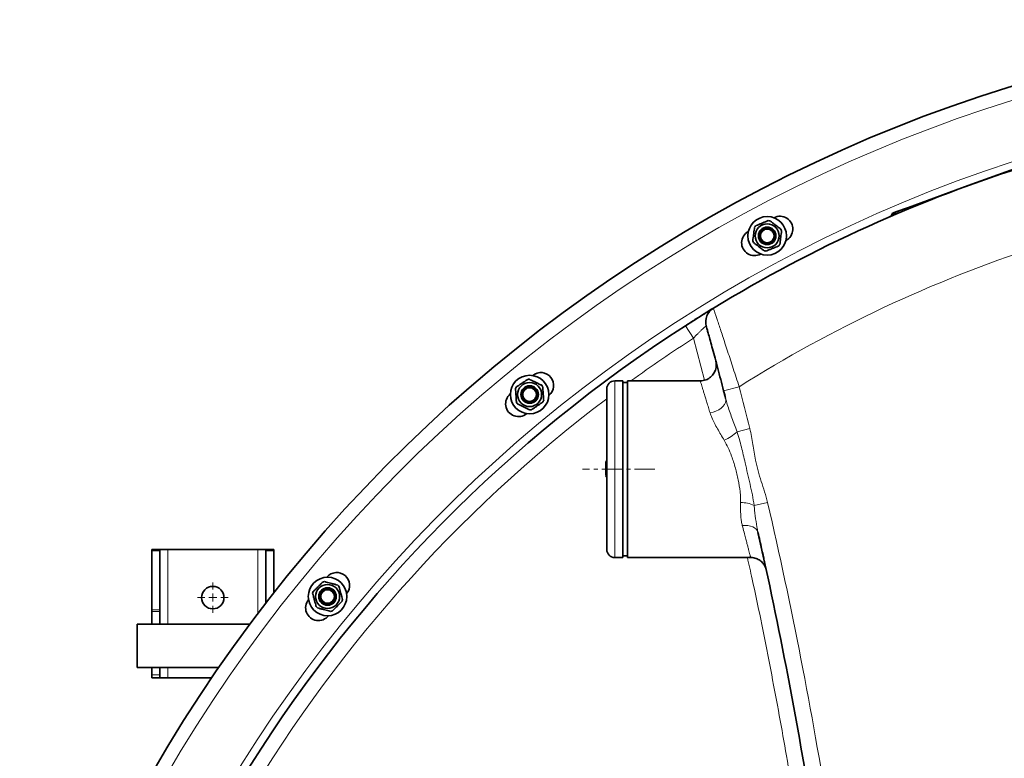
# Model space of a CAD drawing. Units: millimetres. Extents: x 0 to 5760, y 0 to 5402.
# Drawn here: x 795 to 1408, y 1533 to 1993 of the extents above; entities that cross this region are included whole.
import ezdxf

# ---------------------------------------------------------------- set-up
doc = ezdxf.new("R2010")
doc.units = ezdxf.units.MM
doc.linetypes.add('CENTERX2', pattern=[20.32, 12.7, -2.54, 2.54, -2.54])

# ---------------------------------------------------------------- blocks, each defined once
blk = doc.blocks.new('SW_CENTERMARKSYMBOL_5')
at = {"color": 0, "linetype": 'Continuous', "lineweight": 18}
for p, q in [((0, 0.5), (0, 0.95)), ((-0.5, 0), (-0.95, 0)), ((0, 0), (-0.25, 0)), ((0, 0), (0, 0.25)), ((0, 0), (0, -0.25)), ((0, 0), (0.25, 0)), ((0.5, 0), (0.95, 0)), ((0, -0.5), (0, -0.95))]:
    blk.add_line(p, q, dxfattribs=at)

msp = doc.modelspace()

# ---------------------------------------------------------------- linework, layer by layer
at = {"color": 7, "linetype": 'Continuous', "lineweight": 35}
for p, q in [((1422.92, 1903.41), (1385.81, 1889.9)), ((1385.81, 1889.9), (1348.7, 1876.39)), ((1348.7, 1876.39), (1340.82, 1873.53)), ((1338.41, 1871.91), (1338.83, 1872.8)), ((1338.83, 1872.8), (1340.82, 1873.53)), ((1170.81, 1768.27), (1165.81, 1768.27)), ((1170.81, 1768.27), (1170.81, 1658.27)), ((1173.81, 1767.27), (1170.81, 1767.27)), ((1219.01, 1768.27), (1173.81, 1768.27)), ((1173.81, 1768.27), (1173.81, 1658.27)), ((1160.81, 1663.27), (1160.81, 1763.27)), ((1234.25, 1759.59), (1233.58, 1762.18)), ((1160.81, 1718.31), (1160.31, 1718.31)), ((1160.31, 1718.31), (1160.31, 1718.29)), ((1160.81, 1718.12), (1160.31, 1718.12)), ((1160.81, 1713.73), (1160.31, 1713.73)), ((1160.81, 1709.47), (1160.31, 1709.47)), ((1160.81, 1708.7), (1160.31, 1708.7)), ((877.5, 1663.27), (882.5, 1663.27)), ((877.5, 1662.34), (877.5, 1663.27)), ((877.5, 1625.76), (877.5, 1662.34)), ((882.5, 1663.27), (882.5, 1662.34)), ((887.5, 1663.27), (882.5, 1663.27)), ((882.5, 1662.34), (882.5, 1625.76)), ((943.5, 1663.27), (887.5, 1663.27)), ((948.5, 1663.27), (943.5, 1663.27)), ((948.5, 1663.27), (953.5, 1663.27)), ((948.5, 1662.34), (948.5, 1663.27)), ((948.5, 1629.78), (948.5, 1662.34)), ((953.5, 1663.27), (953.5, 1662.34)), ((953.5, 1662.34), (953.5, 1636.2)), ((1165.81, 1658.27), (1170.81, 1658.27)), ((1170.81, 1659.27), (1173.81, 1659.27)), ((1173.81, 1658.27), (1250.39, 1658.27)), ((877.5, 1624.7), (877.5, 1625.76)), ((877.5, 1624.7), (877.5, 1616.77)), ((882.5, 1625.76), (882.5, 1624.7)), ((882.5, 1624.7), (882.5, 1616.77)), ((938.59, 1616.72), (868.5, 1616.72)), ((868.5, 1616.72), (868.5, 1589.82)), ((882.5, 1616.77), (877.5, 1616.77)), ((877.5, 1616.72), (877.5, 1616.77)), ((882.5, 1616.72), (882.5, 1616.77)), ((868.5, 1589.82), (919.29, 1589.82)), ((877.5, 1589.77), (877.5, 1589.82)), ((877.5, 1589.77), (882.5, 1589.77)), ((877.5, 1589.77), (877.5, 1585.27)), ((882.5, 1589.77), (882.5, 1589.82)), ((882.5, 1589.77), (882.5, 1585.27)), ((877.5, 1583.27), (877.5, 1585.27)), ((882.5, 1583.27), (877.5, 1583.27)), ((882.5, 1585.27), (882.5, 1583.27)), ((887.5, 1583.27), (882.5, 1583.27)), ((914.81, 1583.27), (887.5, 1583.27))]:
    msp.add_line(p, q, dxfattribs=at)
at = {"color": 8, "linetype": 'Continuous', "lineweight": 18}
for p, q in [((1340.82, 1873.53), (1340.56, 1872.97)), ((1214.75, 1794.83), (1209.75, 1802.6)), ((1221.65, 1768.68), (1214.75, 1794.83)), ((1165.81, 1768.27), (1165.81, 1658.27)), ((1233.58, 1762.15), (1243.26, 1764.67)), ((1241.92, 1736.62), (1249.9, 1738.61)), ((1252.58, 1690.68), (1260.96, 1692.62)), ((882.5, 1662.34), (877.5, 1662.34)), ((887.5, 1663.27), (887.5, 1616.72)), ((943.5, 1663.27), (943.5, 1623.25)), ((953.5, 1662.34), (948.5, 1662.34)), ((877.5, 1625.76), (882.5, 1625.76)), ((882.5, 1624.7), (877.5, 1624.7)), ((887.5, 1589.82), (887.5, 1583.27)), ((877.5, 1585.27), (882.5, 1585.27))]:
    msp.add_line(p, q, dxfattribs=at)
at = {"color": 7, "linetype": 'CENTERX2', "lineweight": 18}
msp.add_line((1190.81, 1713.27), (1145.81, 1713.27), dxfattribs=at)
at = {"color": 7, "linetype": 'Continuous', "lineweight": 35, "flags": 128}
msp.add_lwpolyline([(1227.25, 1813.57), (1226.09, 1812.86), (1209.75, 1802.6)], dxfattribs=at)
at = {"color": 8, "linetype": 'Continuous', "lineweight": 18, "flags": 128}
for points in [[(1225.16, 1748.42), (1227.03, 1748.82), (1228.84, 1749.45), (1230.51, 1750.27), (1231.98, 1751.26), (1233.2, 1752.38), (1234.12, 1753.59), (1234.72, 1754.84), (1234.96, 1756.1), (1234.84, 1757.3)], [(1245.22, 1678.13), (1246.97, 1678.26), (1248.67, 1678.19), (1250.25, 1677.9), (1251.68, 1677.43), (1252.9, 1676.77), (1253.87, 1675.95), (1254.57, 1675), (1254.98, 1673.94)]]:
    msp.add_lwpolyline(points, dxfattribs=at)
at = {"color": 7, "linetype": 'Continuous', "lineweight": 35}
for centre, radius in [((1260.71, 1858.62), 12), ((1260.71, 1858.62), 7.5), ((1260.71, 1858.62), 5.45), ((1260.71, 1858.62), 5), ((1260.71, 1858.62), 4.25), ((1112.79, 1759.78), 12), ((1112.79, 1759.78), 7.5), ((1112.79, 1759.78), 5.45), ((1112.79, 1759.78), 5), ((1112.79, 1759.78), 4.25), ((986.99, 1633.99), 12), ((915.5, 1633.27), 7), ((986.99, 1633.99), 7.5), ((986.99, 1633.99), 5.45), ((986.99, 1633.99), 5), ((986.99, 1633.99), 4.25)]:
    msp.add_circle(centre, radius, dxfattribs=at)
for centre, radius, start, end in [((1688.5, 1058.27), 935, 90, 162.80529), ((1688.5, 1058.27), 885, 107.28608, 121.41222), ((1268.67, 1862.82), 8, 297.55677, 117.55677), ((1335.69, 1873.18), 3, 293.40973, 335), ((1260.71, 1858.62), 9.5, 139.02535, 145.97465), ((1260.71, 1858.62), 9.5, 79.02535, 85.97465), ((1252.79, 1854.34), 8, 118.69323, 298.69323), ((1260.71, 1858.62), 9.5, 19.02535, 25.97465), ((1260.71, 1858.62), 9.5, 199.02535, 205.97465), ((1260.71, 1858.62), 9.5, 319.02535, 325.97465), ((1260.71, 1858.62), 9.5, 259.02535, 265.97465), ((1232.46, 1805.03), 10, 121.41222, 195.41157), ((1688.5, 1058.27), 885, 122.74882, 172.90762), ((1119.77, 1765.46), 8, 308.80677, 128.80677), ((1112.79, 1759.78), 9.5, 90.27535, 97.22465), ((1165.81, 1763.27), 5, 90, 180), ((1105.86, 1754.04), 8, 129.94323, 309.94323), ((1112.79, 1759.78), 9.5, 150.27535, 157.22465), ((1112.79, 1759.78), 9.5, 30.27535, 37.22465), ((-1476.5, 1058.27), 2800, 14.45701, 14.55948), ((1112.79, 1759.78), 9.5, 210.27535, 217.22465), ((1112.79, 1759.78), 9.5, 330.27535, 337.22465), ((1112.79, 1759.78), 9.5, 270.27535, 277.22465), ((-1476.5, 1058.27), 2800, 8.97949, 12.70202), ((1165.81, 1663.27), 5, 180, 270), ((986.99, 1633.99), 9.5, 101.52535, 108.47465), ((992.74, 1640.91), 8, 320.05677, 140.05677), ((986.99, 1633.99), 9.5, 161.52535, 168.47465), ((986.99, 1633.99), 9.5, 41.52535, 48.47465), ((981.32, 1627), 8, 141.19323, 321.19323), ((986.99, 1633.99), 9.5, 341.52535, 348.47465), ((986.99, 1633.99), 9.5, 221.52535, 228.47465), ((986.99, 1633.99), 9.5, 281.52535, 288.47465)]:
    msp.add_arc(centre, radius, start, end, dxfattribs=at)
at = {"color": 8, "linetype": 'Continuous', "lineweight": 18}
for centre, radius, start, end in [((1688.5, 1058.27), 926.5, 90, 162.65341), ((1688.5, 1058.27), 890, 99.74739, 173.54865), ((1689.23, 1056.28), 888, 112.54907, 113.11896), ((1351.53, 1877.44), 3.02, 200.22669, 217.09946), ((1342.91, 1873.84), 2.51, 200.37092, 220.78081), ((1688.5, 1058.27), 835, 108.14225, 122.22314), ((1688.5, 1058.27), 875.75, 122.74882, 125.83273), ((-1476.5, 1058.27), 2810, 14.01121, 14.55948), ((1688.5, 1058.27), 875.75, 127.05273, 172.90762), ((1224.43, 1754.4), 24.94, 292.43525, 314.53391), ((1244.65, 1674.47), 18.04, 63.90758, 91.4245), ((-1476.5, 1058.27), 2810, 8.97949, 13.04671)]:
    msp.add_arc(centre, radius, start, end, dxfattribs=at)
for points, knots in [([(1338.41, 1871.91), (1338.41, 1871.9), (1338.36, 1871.79), (1338.34, 1871.67), (1338.49, 1871.66), (1338.64, 1871.7), (1338.82, 1871.79), (1339.11, 1871.95), (1339.39, 1872.13), (1339.91, 1872.48), (1340.27, 1872.75), (1340.56, 1872.97)], [0, 0, 0, 0, 0.040834, 0.26563, 0.354582, 0.408591, 0.489429, 0.545778, 0.671879, 0.732547, 1, 1, 1, 1]), ([(1227.25, 1813.57), (1227.26, 1813.53), (1227.28, 1813.45), (1227.5, 1812.8), (1227.9, 1811.6), (1228.52, 1809.72), (1229.34, 1807.24), (1230.36, 1804.16), (1231.56, 1800.52), (1232.92, 1796.38), (1234.43, 1791.77), (1236.07, 1786.77), (1237.8, 1781.49), (1239.59, 1776), (1241.42, 1770.37), (1242.65, 1766.56), (1243.26, 1764.67)], [0, 0, 0, 0, 0.056095, 0.11219, 0.183213, 0.254477, 0.325506, 0.399382, 0.47352, 0.547407, 0.622956, 0.698769, 0.774329, 0.849469, 0.924855, 1, 1, 1, 1]), ([(1214.75, 1794.83), (1215.66, 1795.8), (1217, 1797.23), (1218.72, 1798.94), (1219.87, 1800.05), (1220.89, 1800.98), (1221.95, 1801.9), (1222.67, 1802.44), (1222.78, 1802.39), (1222.82, 1802.38)], [0, 0, 0, 0, 0.24068, 0.355199, 0.473173, 0.578872, 0.688353, 0.888966, 1, 1, 1, 1]), ([(1225.16, 1748.42), (1224.81, 1749.55), (1224.12, 1751.81), (1223.16, 1754.92), (1222.27, 1757.8), (1221.48, 1760.36), (1220.79, 1762.58), (1220.2, 1764.46), (1219.71, 1766), (1219.35, 1767.15), (1219.12, 1767.89), (1219, 1768.26), (1219.01, 1768.23), (1219.01, 1768.22)], [0, 0, 0, 0, 0.094605, 0.189208, 0.286501, 0.38379, 0.478056, 0.572321, 0.669495, 0.766666, 0.858706, 0.950745, 1, 1, 1, 1]), ([(1234.84, 1757.3), (1235.17, 1756.09), (1236.28, 1752.1), (1238.72, 1745.22), (1240.85, 1739.49), (1241.92, 1736.62)], [0, 0, 0, 0, 0.177657, 0.587033, 1, 1, 1, 1]), ([(1233.95, 1731.34), (1232.54, 1733.71), (1230.4, 1737.3), (1227.88, 1741.93), (1226.25, 1745.28), (1225.51, 1747.41), (1225.16, 1748.42)], [0, 0, 0, 0, 0.402879, 0.608992, 0.814962, 1, 1, 1, 1]), ([(1241.92, 1736.62), (1242.44, 1735.04), (1243.46, 1731.89), (1245.11, 1725.44), (1246.74, 1718.33), (1248.52, 1710.65), (1250.04, 1704.01), (1251.56, 1697.38), (1252.24, 1692.91), (1252.58, 1690.68)], [0, 0, 0, 0, 0.1056089, 0.2112543, 0.4238465, 0.5670205, 0.7101943, 0.855128, 1, 1, 1, 1]), ([(1249.9, 1738.61), (1250.26, 1736.98), (1250.99, 1733.72), (1252.02, 1727.11), (1253.11, 1719.9), (1254.97, 1712.22), (1256.97, 1705.69), (1259.21, 1699.23), (1260.38, 1694.82), (1260.96, 1692.62)], [0, 0, 0, 0, 0.105707, 0.211473, 0.423168, 0.567189, 0.711271, 0.855706, 1, 1, 1, 1]), ([(1244.2, 1692.51), (1244.19, 1693.63), (1244.17, 1695.88), (1243.73, 1700.56), (1242.78, 1706.64), (1240.99, 1714.11), (1238.82, 1720.79), (1236.5, 1726.6), (1234.8, 1729.75), (1233.95, 1731.34)], [0, 0, 0, 0, 0.087366, 0.174771, 0.354632, 0.540163, 0.73015, 0.864247, 1, 1, 1, 1]), ([(1245.22, 1678.13), (1245.02, 1679.02), (1244.61, 1680.8), (1244.2, 1684.67), (1244.13, 1688.59), (1244.18, 1691.64), (1244.2, 1692.51)], [0, 0, 0, 0, 0.205206, 0.410483, 0.832779, 1, 1, 1, 1]), ([(1252.58, 1690.68), (1252.69, 1689.68), (1253.04, 1686.33), (1253.67, 1680.66), (1254.54, 1676.19), (1254.98, 1673.94)], [0, 0, 0, 0, 0.173867, 0.585355, 1, 1, 1, 1]), ([(1250.39, 1658.31), (1250.4, 1658.3), (1250.41, 1658.24), (1250.34, 1658.51), (1250.19, 1659.12), (1249.92, 1660.14), (1249.57, 1661.52), (1249.13, 1663.24), (1248.6, 1665.28), (1247.98, 1667.67), (1247.22, 1670.57), (1246.32, 1674.01), (1245.59, 1676.75), (1245.22, 1678.13)], [0, 0, 0, 0, 0.021735, 0.1138254, 0.2059161, 0.3007278, 0.3955403, 0.4878708, 0.5802025, 0.675177, 0.7701533, 0.884497, 1, 1, 1, 1]), ([(1279.54, 1493.49), (1276.79, 1510.38), (1271.29, 1544.17), (1261.79, 1594.62), (1254.16, 1632.67), (1249.37, 1653.81), (1248.36, 1658.27)], [0, 0, 0, 0, 0.3060117, 0.6120529, 0.918064, 1, 1, 1, 1])]:
    msp.add_open_spline(points, degree=3, knots=knots, dxfattribs=at)
at = {"color": 7, "linetype": 'Continuous', "lineweight": 35}
for points, knots in [([(1252.83, 1863.93), (1252.76, 1863.34), (1252.6, 1862.12), (1252.35, 1860.23), (1252.1, 1858.35), (1251.89, 1856.8), (1251.77, 1855.88), (1251.73, 1855.52)], [0, 0, 0, 0, 0.221802, 0.450564, 0.654654, 0.867179, 1, 1, 1, 1]), ([(1261.37, 1868.09), (1261.08, 1867.97), (1260.28, 1867.64), (1258.88, 1867.06), (1257.21, 1866.37), (1255.53, 1865.67), (1254.32, 1865.17), (1253.67, 1864.9), (1253.53, 1864.85)], [0, 0, 0, 0, 0.119004, 0.321966, 0.531943, 0.735308, 0.945863, 1, 1, 1, 1]), ([(1269.25, 1862.78), (1268.77, 1863.14), (1267.8, 1863.89), (1266.29, 1865.05), (1264.78, 1866.21), (1263.54, 1867.16), (1262.8, 1867.73), (1262.52, 1867.94)], [0, 0, 0, 0, 0.221802, 0.450564, 0.654654, 0.867179, 1, 1, 1, 1]), ([(1268.58, 1853.3), (1268.66, 1853.9), (1268.82, 1855.11), (1269.07, 1857), (1269.32, 1858.88), (1269.52, 1860.44), (1269.64, 1861.36), (1269.69, 1861.71)], [0, 0, 0, 0, 0.221802, 0.450564, 0.654654, 0.867179, 1, 1, 1, 1]), ([(1252.17, 1854.46), (1252.64, 1854.09), (1253.62, 1853.34), (1255.13, 1852.18), (1256.63, 1851.03), (1257.88, 1850.08), (1258.61, 1849.51), (1258.9, 1849.29)], [0, 0, 0, 0, 0.221802, 0.450564, 0.654654, 0.867179, 1, 1, 1, 1]), ([(1260.04, 1849.14), (1260.34, 1849.26), (1261.14, 1849.6), (1262.53, 1850.17), (1264.2, 1850.87), (1265.88, 1851.56), (1267.09, 1852.06), (1267.75, 1852.33), (1267.88, 1852.39)], [0, 0, 0, 0, 0.119004, 0.321966, 0.531943, 0.735308, 0.945863, 1, 1, 1, 1]), ([(1227.25, 1813.57), (1227.19, 1813.53), (1227.08, 1813.47), (1226.24, 1812.95), (1224.99, 1812.19), (1223.27, 1811.13), (1221.11, 1809.79), (1218.58, 1808.21), (1215.77, 1806.44), (1212.8, 1804.56), (1210.77, 1803.25), (1209.75, 1802.6)], [0, 0, 0, 0, 0.114985, 0.219577, 0.324177, 0.433751, 0.54335, 0.657463, 0.771609, 0.885793, 1, 1, 1, 1]), ([(1233.58, 1762.15), (1232.97, 1764.5), (1231.75, 1769.2), (1229.94, 1776.05), (1228.22, 1782.5), (1226.66, 1788.31), (1225.31, 1793.28), (1224.22, 1797.26), (1223.44, 1800.13), (1222.92, 1802.01), (1222.85, 1802.25), (1222.82, 1802.38)], [0, 0, 0, 0, 0.11355, 0.227088, 0.340865, 0.45462, 0.565414, 0.676186, 0.782352, 0.888507, 1, 1, 1, 1]), ([(1228.75, 1780.46), (1228.77, 1780.39), (1228.82, 1780.15), (1228.92, 1779.55), (1229.02, 1778.56), (1228.98, 1777.24), (1228.72, 1775.78), (1228.24, 1774.35), (1227.53, 1772.98), (1226.6, 1771.72), (1225.44, 1770.57), (1224.08, 1769.61), (1222.52, 1768.85), (1220.83, 1768.41), (1219.62, 1768.23), (1219.03, 1768.28), (1219.02, 1768.28)], [0, 0, 0, 0, 0.012869, 0.040722, 0.102321, 0.17885, 0.262557, 0.349334, 0.431668, 0.520055, 0.61135, 0.7043, 0.798134, 0.900928, 0.997506, 1, 1, 1, 1]), ([(1111.59, 1769.21), (1111.33, 1769.03), (1110.61, 1768.55), (1109.35, 1767.71), (1107.85, 1766.7), (1106.33, 1765.69), (1105.25, 1764.97), (1104.66, 1764.57), (1104.54, 1764.49)], [0, 0, 0, 0, 0.119004, 0.321966, 0.531943, 0.735308, 0.945863, 1, 1, 1, 1]), ([(1120.35, 1765.53), (1119.81, 1765.79), (1118.71, 1766.34), (1117, 1767.18), (1115.3, 1768.02), (1113.9, 1768.71), (1113.06, 1769.12), (1112.74, 1769.28)], [0, 0, 0, 0, 0.221802, 0.450564, 0.654654, 0.867179, 1, 1, 1, 1]), ([(1104.03, 1763.46), (1104.07, 1762.86), (1104.15, 1761.64), (1104.27, 1759.73), (1104.4, 1757.84), (1104.5, 1756.28), (1104.56, 1755.35), (1104.58, 1754.99)], [0, 0, 0, 0, 0.221802, 0.450564, 0.654654, 0.867179, 1, 1, 1, 1]), ([(1121.55, 1756.1), (1121.51, 1756.7), (1121.43, 1757.93), (1121.3, 1759.83), (1121.18, 1761.72), (1121.08, 1763.28), (1121.02, 1764.21), (1120.99, 1764.57)], [0, 0, 0, 0, 0.221802, 0.450564, 0.654654, 0.867179, 1, 1, 1, 1]), ([(1105.22, 1754.03), (1105.76, 1753.77), (1106.86, 1753.23), (1108.57, 1752.38), (1110.27, 1751.54), (1111.68, 1750.85), (1112.51, 1750.44), (1112.83, 1750.28)], [0, 0, 0, 0, 0.221802, 0.450564, 0.654654, 0.867179, 1, 1, 1, 1]), ([(1113.98, 1750.36), (1114.25, 1750.53), (1114.97, 1751.02), (1116.22, 1751.85), (1117.73, 1752.86), (1119.24, 1753.87), (1120.33, 1754.6), (1120.92, 1754.99), (1121.04, 1755.07)], [0, 0, 0, 0, 0.119004, 0.321966, 0.531943, 0.735308, 0.945863, 1, 1, 1, 1]), ([(1160.31, 1718.12), (1160.31, 1717.97), (1160.31, 1717.68), (1160.31, 1716.55), (1160.31, 1715.15), (1160.31, 1714.2), (1160.31, 1713.73)], [0, 0, 0, 0, 0.280253, 0.559523, 0.779592, 1, 1, 1, 1]), ([(1160.31, 1713.73), (1160.31, 1713.14), (1160.31, 1711.95), (1160.31, 1710.5), (1160.31, 1709.63), (1160.31, 1709.52), (1160.31, 1709.47)], [0, 0, 0, 0, 0.280184, 0.559855, 0.78, 1, 1, 1, 1]), ([(1160.31, 1709.12), (1160.31, 1709), (1160.31, 1708.73), (1160.31, 1708.71), (1160.31, 1708.7)], [0, 0, 0, 0, 0.410698, 1, 1, 1, 1]), ([(1260.16, 1650.45), (1260.16, 1650.48), (1260.14, 1650.55), (1259.91, 1651.63), (1259.51, 1653.48), (1258.92, 1656.18), (1258.16, 1659.64), (1257.23, 1663.86), (1256.18, 1668.58), (1255.37, 1672.17), (1254.99, 1673.88)], [0, 0, 0, 0, 0.10343, 0.2305, 0.357156, 0.486815, 0.616916, 0.746589, 0.879635, 1, 1, 1, 1]), ([(1250.4, 1658.25), (1250.49, 1658.26), (1251.14, 1658.3), (1252.3, 1658.12), (1253.8, 1657.72), (1255.14, 1657.12), (1256.32, 1656.37), (1257.33, 1655.53), (1258.15, 1654.63), (1258.81, 1653.73), (1259.31, 1652.86), (1259.66, 1652.08), (1259.9, 1651.42), (1260.03, 1651), (1260.07, 1650.81), (1260.08, 1650.79)], [0, 0, 0, 0, 0.022092, 0.146504, 0.264335, 0.376047, 0.481716, 0.581122, 0.673762, 0.758825, 0.835145, 0.901158, 0.954932, 0.994424, 1, 1, 1, 1]), ([(993.29, 1641.1), (992.71, 1641.25), (991.53, 1641.57), (989.68, 1642.06), (987.85, 1642.56), (986.34, 1642.96), (985.44, 1643.2), (985.09, 1643.29)], [0, 0, 0, 0, 0.2218016, 0.4505643, 0.6546536, 0.8671795, 1, 1, 1, 1]), ([(983.98, 1643), (983.76, 1642.77), (983.14, 1642.16), (982.08, 1641.09), (980.8, 1639.81), (979.51, 1638.52), (978.59, 1637.6), (978.09, 1637.1), (977.98, 1637)], [0, 0, 0, 0, 0.119004, 0.321966, 0.531943, 0.735308, 0.945863, 1, 1, 1, 1]), ([(996.3, 1632.09), (996.15, 1632.67), (995.83, 1633.85), (995.33, 1635.69), (994.84, 1637.53), (994.44, 1639.04), (994.2, 1639.94), (994.11, 1640.28)], [0, 0, 0, 0, 0.221802, 0.450564, 0.654654, 0.867179, 1, 1, 1, 1]), ([(977.68, 1635.88), (977.84, 1635.3), (978.16, 1634.12), (978.65, 1632.28), (979.14, 1630.45), (979.55, 1628.93), (979.79, 1628.03), (979.88, 1627.69)], [0, 0, 0, 0, 0.221802, 0.450564, 0.654654, 0.867179, 1, 1, 1, 1]), ([(990, 1624.98), (990.23, 1625.2), (990.84, 1625.82), (991.91, 1626.88), (993.19, 1628.16), (994.48, 1629.45), (995.4, 1630.37), (995.9, 1630.87), (996, 1630.98)], [0, 0, 0, 0, 0.119004, 0.321966, 0.531943, 0.735308, 0.945863, 1, 1, 1, 1]), ([(980.69, 1626.87), (981.28, 1626.72), (982.46, 1626.4), (984.3, 1625.91), (986.13, 1625.42), (987.65, 1625.01), (988.55, 1624.77), (988.89, 1624.68)], [0, 0, 0, 0, 0.221802, 0.450564, 0.654654, 0.867179, 1, 1, 1, 1])]:
    msp.add_open_spline(points, degree=3, knots=knots, dxfattribs=at)

# ---------------------------------------------------------------- block references
at = {"color": 7, "linetype": 'Continuous', "lineweight": 0, "xscale": 10, "yscale": 10, "zscale": 10}
msp.add_blockref('SW_CENTERMARKSYMBOL_5', (915.5, 1633.27), dxfattribs=at)

doc.saveas('drawing.dxf')
